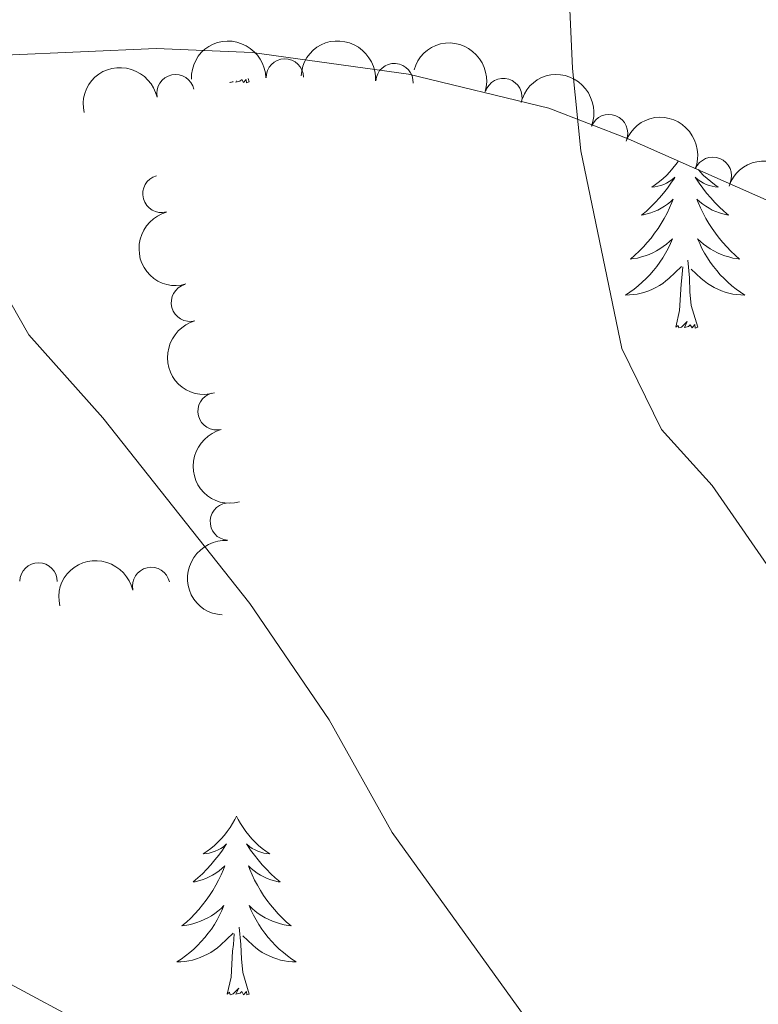
# Model space of a CAD drawing. Units: metres. Extents: x 637278 to 641792, y 734238 to 737298.
# Drawn here: x 638233 to 638282, y 734989 to 735055 of the extents above; entities that cross this region are included whole.
import ezdxf

# ---------------------------------------------------------------- set-up
doc = ezdxf.new("R2010")
doc.units = ezdxf.units.M
doc.header["$MEASUREMENT"] = 0
doc.layers.get('0').update_dxf_attribs({"lineweight": 5})
for name, color, linetype, lineweight in [('Carátula', 7, 'Continuous', 5), ('Elementos auxiliares', 7, 'Continuous', 5), ('Entidades rústicas y varios', 7, 'Continuous', 5), ('Relieve y altimetría', 7, 'Continuous', 5)]:
    doc.layers.add(name, color=color, linetype=linetype, lineweight=lineweight)

# ---------------------------------------------------------------- blocks, each defined once
blk = doc.blocks.new('C_142_46_2009')
at = {"layer": 'Carátula', "color": 7, "linetype": 'Continuous', "lineweight": 5}
blk.add_3dface([(-1510145.598, -1413245.788), (-1505691.518, -1413155.468), (-1505751.728, -1410186.068), (-1510205.808, -1410276.388)], dxfattribs=at)
at = {"layer": 'Elementos auxiliares', "color": 250, "linetype": 'Continuous', "lineweight": 5}
blk.add_3dface([(-1509274.118, -1412834.198), (-1509320.428, -1410520.858), (-1505911.438, -1410451.698), (-1505863.968, -1412765.048)], dxfattribs=at)
at = {"layer": 'Entidades rústicas y varios', "color": 92, "linetype": 'Continuous', "lineweight": 5}
blk.add_line((-1509235.818, -1412433.188), (-1509235.888, -1412432.958), dxfattribs=at)
at = {"layer": 'Entidades rústicas y varios', "color": 92, "linetype": 'Continuous', "lineweight": 5, "flags": 128}
for points in [[(-1509236.878, -1412433.158), (-1509236.898, -1412433.178), (-1509237.088, -1412433.238), (-1509237.098, -1412433.198)], [(-1509236.338, -1412433.048), (-1509236.438, -1412433.138), (-1509236.708, -1412433.198), (-1509236.668, -1412433.108)], [(-1509235.818, -1412433.188), (-1509235.988, -1412433.248), (-1509236.008, -1412433.018), (-1509236.198, -1412433.238), (-1509236.308, -1412433.038)], [(-1509207.208, -1412438.488), (-1509207.358, -1412438.698), (-1509207.558, -1412438.948), (-1509207.768, -1412439.188), (-1509207.978, -1412439.418), (-1509208.208, -1412439.628), (-1509208.448, -1412439.828), (-1509208.708, -1412440.018), (-1509208.968, -1412440.198), (-1509208.768, -1412440.178), (-1509208.558, -1412440.138), (-1509208.358, -1412440.088), (-1509208.168, -1412440.018), (-1509207.978, -1412439.928), (-1509207.798, -1412439.828), (-1509207.628, -1412439.718), (-1509207.418, -1412439.528), (-1509207.458, -1412439.598), (-1509207.688, -1412439.938), (-1509207.928, -1412440.278), (-1509208.188, -1412440.598), (-1509208.458, -1412440.918), (-1509208.738, -1412441.218), (-1509209.028, -1412441.518), (-1509209.328, -1412441.798), (-1509209.648, -1412442.068), (-1509209.518, -1412442.048), (-1509209.278, -1412441.988), (-1509209.028, -1412441.918), (-1509208.798, -1412441.828), (-1509208.568, -1412441.728), (-1509208.338, -1412441.608), (-1509208.128, -1412441.478), (-1509207.918, -1412441.328), (-1509207.718, -1412441.178), (-1509207.538, -1412441.008), (-1509207.628, -1412441.228), (-1509207.778, -1412441.588), (-1509207.948, -1412441.938), (-1509208.138, -1412442.288), (-1509208.338, -1412442.628), (-1509208.548, -1412442.958), (-1509208.778, -1412443.278), (-1509209.008, -1412443.598), (-1509209.268, -1412443.898), (-1509209.528, -1412444.188), (-1509209.808, -1412444.468), (-1509210.088, -1412444.738), (-1509210.388, -1412444.998), (-1509210.188, -1412444.968), (-1509209.928, -1412444.928), (-1509209.658, -1412444.858), (-1509209.398, -1412444.778), (-1509209.148, -1412444.688), (-1509208.898, -1412444.578), (-1509208.658, -1412444.458), (-1509208.428, -1412444.318), (-1509208.198, -1412444.168), (-1509207.988, -1412444.008), (-1509207.778, -1412443.828), (-1509207.578, -1412443.638), (-1509207.728, -1412443.968), (-1509207.878, -1412444.288), (-1509208.048, -1412444.608), (-1509208.228, -1412444.908), (-1509208.428, -1412445.208), (-1509208.638, -1412445.498), (-1509208.858, -1412445.768), (-1509209.098, -1412446.038), (-1509209.338, -1412446.298), (-1509209.598, -1412446.538), (-1509209.868, -1412446.778), (-1509210.148, -1412446.998), (-1509210.438, -1412447.208), (-1509210.728, -1412447.398), (-1509210.458, -1412447.388), (-1509210.198, -1412447.368), (-1509209.938, -1412447.328), (-1509209.678, -1412447.268), (-1509209.418, -1412447.198), (-1509209.168, -1412447.108), (-1509208.928, -1412447.008), (-1509208.688, -1412446.888), (-1509208.458, -1412446.758), (-1509208.238, -1412446.618), (-1509208.028, -1412446.458), (-1509207.818, -1412446.288), (-1509206.978, -1412445.488)], [(-1509205.858, -1412439.038), (-1509205.728, -1412439.188), (-1509205.508, -1412439.418), (-1509205.278, -1412439.628), (-1509205.038, -1412439.828), (-1509204.788, -1412440.018), (-1509204.528, -1412440.198), (-1509204.728, -1412440.178), (-1509204.928, -1412440.138), (-1509205.128, -1412440.088), (-1509205.328, -1412440.018), (-1509205.518, -1412439.928), (-1509205.698, -1412439.828), (-1509205.868, -1412439.718), (-1509206.078, -1412439.528), (-1509206.028, -1412439.598), (-1509205.808, -1412439.938), (-1509205.558, -1412440.278), (-1509205.308, -1412440.598), (-1509205.038, -1412440.918), (-1509204.758, -1412441.218), (-1509204.468, -1412441.518), (-1509204.158, -1412441.798), (-1509203.848, -1412442.068), (-1509203.968, -1412442.048), (-1509204.218, -1412441.988), (-1509204.458, -1412441.918), (-1509204.698, -1412441.828), (-1509204.928, -1412441.728), (-1509205.148, -1412441.608), (-1509205.368, -1412441.478), (-1509205.568, -1412441.328), (-1509205.768, -1412441.178), (-1509205.958, -1412441.008), (-1509205.868, -1412441.228), (-1509205.708, -1412441.588), (-1509205.538, -1412441.938), (-1509205.358, -1412442.288), (-1509205.158, -1412442.628), (-1509204.948, -1412442.958), (-1509204.718, -1412443.278), (-1509204.478, -1412443.598), (-1509204.228, -1412443.898), (-1509203.968, -1412444.188), (-1509203.688, -1412444.468), (-1509203.398, -1412444.738), (-1509203.108, -1412444.998), (-1509203.298, -1412444.968), (-1509203.568, -1412444.928), (-1509203.828, -1412444.858), (-1509204.088, -1412444.778), (-1509204.348, -1412444.688), (-1509204.588, -1412444.578), (-1509204.838, -1412444.458), (-1509205.068, -1412444.318), (-1509205.288, -1412444.168), (-1509205.508, -1412444.008), (-1509205.718, -1412443.828), (-1509205.908, -1412443.638), (-1509205.768, -1412443.968), (-1509205.618, -1412444.288), (-1509205.448, -1412444.608), (-1509205.258, -1412444.908), (-1509205.068, -1412445.208), (-1509204.858, -1412445.498), (-1509204.628, -1412445.768), (-1509204.398, -1412446.038), (-1509204.148, -1412446.298), (-1509203.888, -1412446.538), (-1509203.628, -1412446.778), (-1509203.348, -1412446.998), (-1509203.058, -1412447.208), (-1509202.768, -1412447.398), (-1509203.028, -1412447.388), (-1509203.298, -1412447.368), (-1509203.558, -1412447.328), (-1509203.818, -1412447.268), (-1509204.068, -1412447.198), (-1509204.318, -1412447.108), (-1509204.568, -1412447.008), (-1509204.798, -1412446.888), (-1509205.028, -1412446.758), (-1509205.258, -1412446.618), (-1509205.468, -1412446.458), (-1509205.668, -1412446.288), (-1509206.328, -1412445.668)], [(-1509205.898, -1412449.538), (-1509206.328, -1412448.098), (-1509206.418, -1412447.188), (-1509206.458, -1412446.238), (-1509206.568, -1412445.078)], [(-1509207.368, -1412449.538), (-1509207.118, -1412448.418), (-1509207.008, -1412446.678), (-1509206.958, -1412446.238), (-1509206.898, -1412445.518)], [(-1509205.898, -1412449.538), (-1509206.068, -1412449.598), (-1509206.088, -1412449.368), (-1509206.278, -1412449.588), (-1509206.398, -1412449.378), (-1509206.518, -1412449.488), (-1509206.788, -1412449.548), (-1509206.598, -1412449.148), (-1509206.978, -1412449.528), (-1509207.168, -1412449.588), (-1509207.208, -1412449.428), (-1509207.368, -1412449.538)], [(-1509236.658, -1412482.128), (-1509236.768, -1412482.348), (-1509236.928, -1412482.628), (-1509237.088, -1412482.888), (-1509237.278, -1412483.148), (-1509237.468, -1412483.398), (-1509237.678, -1412483.638), (-1509237.898, -1412483.858), (-1509238.128, -1412484.078), (-1509238.368, -1412484.278), (-1509238.618, -1412484.468), (-1509238.878, -1412484.648), (-1509238.678, -1412484.628), (-1509238.478, -1412484.588), (-1509238.278, -1412484.528), (-1509238.078, -1412484.468), (-1509237.888, -1412484.378), (-1509237.708, -1412484.278), (-1509237.538, -1412484.168), (-1509237.328, -1412483.978), (-1509237.368, -1412484.038), (-1509237.598, -1412484.388), (-1509237.848, -1412484.728), (-1509238.098, -1412485.048), (-1509238.368, -1412485.368), (-1509238.648, -1412485.668), (-1509238.938, -1412485.968), (-1509239.238, -1412486.248), (-1509239.558, -1412486.518), (-1509239.428, -1412486.498), (-1509239.188, -1412486.438), (-1509238.948, -1412486.368), (-1509238.708, -1412486.278), (-1509238.478, -1412486.168), (-1509238.258, -1412486.058), (-1509238.038, -1412485.928), (-1509237.828, -1412485.778), (-1509237.638, -1412485.618), (-1509237.448, -1412485.448), (-1509237.538, -1412485.678), (-1509237.688, -1412486.038), (-1509237.858, -1412486.388), (-1509238.048, -1412486.738), (-1509238.248, -1412487.078), (-1509238.458, -1412487.408), (-1509238.688, -1412487.728), (-1509238.928, -1412488.038), (-1509239.178, -1412488.348), (-1509239.438, -1412488.638), (-1509239.718, -1412488.918), (-1509239.998, -1412489.188), (-1509240.298, -1412489.448), (-1509240.098, -1412489.418), (-1509239.838, -1412489.368), (-1509239.578, -1412489.308), (-1509239.318, -1412489.228), (-1509239.058, -1412489.138), (-1509238.808, -1412489.028), (-1509238.568, -1412488.908), (-1509238.338, -1412488.768), (-1509238.108, -1412488.618), (-1509237.898, -1412488.458), (-1509237.688, -1412488.278), (-1509237.498, -1412488.088), (-1509237.638, -1412488.418), (-1509237.788, -1412488.738), (-1509237.958, -1412489.048), (-1509238.138, -1412489.358), (-1509238.338, -1412489.658), (-1509238.548, -1412489.938), (-1509238.768, -1412490.218), (-1509239.008, -1412490.488), (-1509239.258, -1412490.748), (-1509239.508, -1412490.988), (-1509239.778, -1412491.228), (-1509240.058, -1412491.448), (-1509240.348, -1412491.658), (-1509240.638, -1412491.848), (-1509240.378, -1412491.838), (-1509240.108, -1412491.808), (-1509239.848, -1412491.768), (-1509239.588, -1412491.718), (-1509239.338, -1412491.648), (-1509239.088, -1412491.558), (-1509238.838, -1412491.448), (-1509238.598, -1412491.338), (-1509238.368, -1412491.208), (-1509238.148, -1412491.058), (-1509237.938, -1412490.908), (-1509237.738, -1412490.728), (-1509236.888, -1412489.938)], [(-1509236.658, -1412482.128), (-1509236.548, -1412482.348), (-1509236.388, -1412482.628), (-1509236.228, -1412482.888), (-1509236.038, -1412483.148), (-1509235.848, -1412483.398), (-1509235.638, -1412483.638), (-1509235.418, -1412483.858), (-1509235.188, -1412484.078), (-1509234.948, -1412484.278), (-1509234.698, -1412484.468), (-1509234.438, -1412484.648), (-1509234.638, -1412484.628), (-1509234.838, -1412484.588), (-1509235.038, -1412484.528), (-1509235.238, -1412484.468), (-1509235.428, -1412484.378), (-1509235.608, -1412484.278), (-1509235.778, -1412484.168), (-1509235.988, -1412483.978), (-1509235.948, -1412484.038), (-1509235.718, -1412484.388), (-1509235.468, -1412484.728), (-1509235.218, -1412485.048), (-1509234.948, -1412485.368), (-1509234.668, -1412485.668), (-1509234.378, -1412485.968), (-1509234.078, -1412486.248), (-1509233.758, -1412486.518), (-1509233.888, -1412486.498), (-1509234.128, -1412486.438), (-1509234.368, -1412486.368), (-1509234.608, -1412486.278), (-1509234.838, -1412486.168), (-1509235.058, -1412486.058), (-1509235.278, -1412485.928), (-1509235.488, -1412485.778), (-1509235.678, -1412485.618), (-1509235.868, -1412485.448), (-1509235.778, -1412485.678), (-1509235.628, -1412486.038), (-1509235.458, -1412486.388), (-1509235.268, -1412486.738), (-1509235.068, -1412487.078), (-1509234.858, -1412487.408), (-1509234.628, -1412487.728), (-1509234.388, -1412488.038), (-1509234.138, -1412488.348), (-1509233.878, -1412488.638), (-1509233.598, -1412488.918), (-1509233.318, -1412489.188), (-1509233.018, -1412489.448), (-1509233.218, -1412489.418), (-1509233.478, -1412489.368), (-1509233.738, -1412489.308), (-1509233.998, -1412489.228), (-1509234.258, -1412489.138), (-1509234.508, -1412489.028), (-1509234.748, -1412488.908), (-1509234.978, -1412488.768), (-1509235.208, -1412488.618), (-1509235.418, -1412488.458), (-1509235.628, -1412488.278), (-1509235.818, -1412488.088), (-1509235.678, -1412488.418), (-1509235.528, -1412488.738), (-1509235.358, -1412489.048), (-1509235.178, -1412489.358), (-1509234.978, -1412489.658), (-1509234.768, -1412489.938), (-1509234.548, -1412490.218), (-1509234.308, -1412490.488), (-1509234.058, -1412490.748), (-1509233.808, -1412490.988), (-1509233.538, -1412491.228), (-1509233.258, -1412491.448), (-1509232.968, -1412491.658), (-1509232.678, -1412491.848), (-1509232.938, -1412491.838), (-1509233.208, -1412491.808), (-1509233.468, -1412491.768), (-1509233.728, -1412491.718), (-1509233.978, -1412491.648), (-1509234.228, -1412491.558), (-1509234.478, -1412491.448), (-1509234.718, -1412491.338), (-1509234.948, -1412491.208), (-1509235.168, -1412491.058), (-1509235.378, -1412490.908), (-1509235.578, -1412490.728), (-1509236.238, -1412490.108)], [(-1509235.808, -1412493.988), (-1509236.238, -1412492.548), (-1509236.328, -1412491.638), (-1509236.378, -1412490.688), (-1509236.478, -1412489.528)], [(-1509237.278, -1412493.988), (-1509237.028, -1412492.868), (-1509236.918, -1412491.128), (-1509236.868, -1412490.688), (-1509236.808, -1412489.968)], [(-1509235.808, -1412493.988), (-1509235.978, -1412494.048), (-1509235.998, -1412493.808), (-1509236.188, -1412494.038), (-1509236.308, -1412493.828), (-1509236.428, -1412493.938), (-1509236.698, -1412493.988), (-1509236.508, -1412493.598), (-1509236.888, -1412493.978), (-1509237.078, -1412494.038), (-1509237.118, -1412493.868), (-1509237.278, -1412493.988)]]:
    blk.add_lwpolyline(points, dxfattribs=at)
at = {"layer": 'Entidades rústicas y varios', "color": 92, "linetype": 'Continuous', "lineweight": 5}
blk.add_polyline3d([(-1509155.968, -1412498.708, 562.4300000000001), (-1509151.178, -1412489.928, 562.91), (-1509148.168, -1412480.128, 564.22), (-1509146.488, -1412471.098, 565.36), (-1509145.978, -1412460.908, 566.51), (-1509148.558, -1412451.438, 567.9300000000001), (-1509152.728, -1412442.028, 569.16), (-1509156.028, -1412438.338, 569.36), (-1509160.318, -1412438.098, 569.36), (-1509166.448, -1412439.238, 568.0500000000001), (-1509173.438, -1412441.548, 567.9300000000001), (-1509180.378, -1412443.048, 568.65), (-1509187.178, -1412443.938, 568.65), (-1509193.468, -1412443.508, 568.65), (-1509199.028, -1412442.078, 567.65), (-1509210.538, -1412436.988, 567.13), (-1509215.838, -1412434.938, 566.51), (-1509225.188, -1412432.678, 563.75), (-1509235.608, -1412431.238, 562.36), (-1509242.028, -1412430.968, 561.51), (-1509257.188, -1412431.618, 559.37), (-1509274.588, -1412432.798, 558.02), (-1509282.138, -1412433.578, 556.83)], dxfattribs=at)
at = {"layer": 'Entidades rústicas y varios', "color": 92, "linetype": 'Continuous', "lineweight": 5, "extrusion": (-0.1568054817206913, -0.162736543893313, 0.974129795347623)}
blk.add_arc((-106778.5875210188, -2010775.302287448, 467059.9885530569), 2.516055640060342, 45.36446333574663, 225.9090503451192, dxfattribs=at)
at = {"layer": 'Entidades rústicas y varios', "color": 92, "linetype": 'Continuous', "lineweight": 5, "extrusion": (-0.1697814010011634, -0.1491489781731017, 0.974129795347623)}
blk.add_arc((65068.37142699002, -2012460.223644561, 467452.552375546), 2.516055640060343, 45.36446333574663, 225.9090503451192, dxfattribs=at)
at = {"layer": 'Entidades rústicas y varios', "color": 92, "linetype": 'Continuous', "lineweight": 5, "extrusion": (-0.1993415536123428, -0.1064616683103157, 0.9741297953476231)}
blk.add_arc((534902.7346909232, -1944865.152522584, 451772.6731247664), 2.516055640060343, 45.36446333574665, 225.9090503451193, dxfattribs=at)
at = {"layer": 'Entidades rústicas y varios', "color": 92, "linetype": 'Continuous', "lineweight": 5}
for centre, radius, start, end in [((-1509233.435591068, -1412432.900438925, 563.8620754580148), 1.250091938746998, 1.416413799397978, 180.6299682183934), ((-1509226.130678281, -1412433.208570815, 565.4960751065681), 1.250091938746999, 356.651608548653, 175.8651629676485), ((-1509240.725039982, -1412433.94973411, 562.6367383515953), 1.250091938746998, 12.36675181669995, 191.5803062356954), ((-1509218.865409491, -1412434.201549864, 567.0180407740328), 1.250091938746999, 343.4582479862106, 162.671802405206), ((-1509211.820838422, -1412436.605385107, 567.8073622075668), 1.250091938746999, 338.6062238143678, 157.8197782333632), ((-1509204.89475936, -1412439.45444496, 568.2102105342641), 1.250091938746999, 338.6062238143678, 157.8197782333632), ((-1509241.663366629, -1412440.645921277, 561.9923558079998), 1.250091938746998, 105.6296064782708, 284.8431608972663), ((-1509239.765337016, -1412447.899631351, 561.8157949137059), 1.250091938746998, 105.6296064782708, 284.8431608972663), ((-1509237.988228424, -1412455.139559604, 561.0654973202421), 1.250091938746999, 104.6674309568483, 283.8809853758436), ((-1509237.167524763, -1412462.497455834, 560.4477631373827), 1.250091938746999, 86.413998169368, 265.6275525883635), ((-1509249.867549454, -1412466.490148463, 559.8384646362746), 1.250091938746999, 359.7925325330361, 179.0060869520316), ((-1509242.354382599, -1412466.794104732, 560.0600000000001), 1.250091938746999, 12.6869730381699, 191.9005274571653)]:
    blk.add_arc(centre, radius, start, end, dxfattribs=at)
at = {"layer": 'Entidades rústicas y varios', "color": 92, "linetype": 'Continuous', "lineweight": 5, "extrusion": (-0.1230372770576889, -0.1895599384633466, 0.9741297953476229)}
blk.add_arc((-496971.2151628475, -1954408.012378074, 453982.0321488331), 2.516055640060343, 45.36446333574665, 225.9090503451193, dxfattribs=at)
at = {"layer": 'Entidades rústicas y varios', "color": 92, "linetype": 'Continuous', "lineweight": 5, "extrusion": (-0.2076320136427541, -0.08921932933312954, 0.974129795347623)}
for centre in [(701872.2694276128, -1893816.42600744, 439930.643211111), (701877.6214350854, -1893811.231817389, 439929.8517531359)]:
    blk.add_arc(centre, 2.516055640060341, 45.36446333574664, 225.9090503451193, dxfattribs=at)
at = {"layer": 'Entidades rústicas y varios', "color": 92, "linetype": 'Continuous', "lineweight": 5, "extrusion": (-0.2043298533590271, -0.09654249241798499, 0.9741297953476231)}
blk.add_arc((632338.8554864412, -1916910.044314182, 445289.0511074484), 2.516055640060342, 45.36446333574665, 225.9090503451193, dxfattribs=at)
at = {"layer": 'Entidades rústicas y varios', "color": 92, "linetype": 'Continuous', "lineweight": 5, "extrusion": (0.1962555335961009, -0.1120486829414249, 0.974129795347623)}
for centre in [(-1974910.007394985, 594694.7000955523, -137387.2712531034), (-1974915.365654347, 594689.5510828395, -137386.2579788564)]:
    blk.add_arc(centre, 2.516055640060342, 45.36446333574664, 225.9090503451193, dxfattribs=at)
at = {"layer": 'Entidades rústicas y varios', "color": 92, "linetype": 'Continuous', "lineweight": 5, "extrusion": (0.1943463015562373, -0.1153284738796553, 0.974129795347623)}
blk.add_arc((-1984891.513670027, 562294.9946660016, -129871.7857839879), 2.516055640060342, 45.36446333574664, 225.9090503451193, dxfattribs=at)
at = {"layer": 'Entidades rústicas y varios', "color": 92, "linetype": 'Continuous', "lineweight": 5, "extrusion": (0.1484435999994952, -0.1703984725142456, 0.9741297953476231)}
blk.add_arc((-2065776.68620866, -71623.87541931577, 17190.99162393805), 2.516055640060342, 45.36446333574665, 225.9090503451193, dxfattribs=at)
at = {"layer": 'Entidades rústicas y varios', "color": 92, "linetype": 'Continuous', "lineweight": 5, "extrusion": (-0.1219759266669121, -0.190244619187367, 0.974129795347623)}
blk.add_arc((-508160.8584340232, -1951700.21381034, 453351.2023426244), 2.516055640060344, 45.36446333574665, 225.9090503451193, dxfattribs=at)
at = {"layer": 'Relieve y altimetría', "color": 30, "linetype": 'Continuous', "lineweight": 5, "flags": 128}
for points, elevation in [([(-1509240.868, -1412350.708), (-1509225.848, -1412380.418), (-1509223.698, -1412385.778), (-1509220.178, -1412396.168), (-1509216.018, -1412414.128), (-1509214.668, -1412422.958), (-1509214.258, -1412432.288), (-1509213.688, -1412437.788), (-1509210.968, -1412450.948), (-1509208.328, -1412456.368), (-1509204.938, -1412460.098), (-1509200.498, -1412466.518), (-1509188.708, -1412476.638), (-1509180.858, -1412479.818), (-1509175.558, -1412481.648), (-1509164.778, -1412482.168), (-1509156.958, -1412479.998)], 565), ([(-1509271.408, -1412360.208), (-1509268.288, -1412368.198), (-1509264.958, -1412380.588), (-1509260.798, -1412398.428), (-1509258.338, -1412416.978), (-1509257.178, -1412435.488), (-1509253.488, -1412444.838), (-1509250.508, -1412450.048), (-1509245.568, -1412455.578), (-1509235.768, -1412467.948), (-1509230.488, -1412475.718), (-1509226.278, -1412483.208), (-1509216.668, -1412496.548)], 560), ([(-1509281.438, -1412467.968), (-1509260.398, -1412486.518), (-1509251.738, -1412493.318), (-1509241.828, -1412498.658), (-1509228.028, -1412507.628), (-1509220.578, -1412516.238), (-1509213.238, -1412524.848), (-1509207.418, -1412529.168), (-1509198.988, -1412532.008), (-1509195.928, -1412536.258), (-1509193.878, -1412543.888), (-1509185.848, -1412551.168), (-1509180.948, -1412564.248), (-1509177.528, -1412575.078), (-1509171.398, -1412588.998), (-1509164.428, -1412605.248), (-1509160.568, -1412620.628)], 555)]:
    blk.add_lwpolyline(points, dxfattribs=dict(at, elevation=elevation))

msp = doc.modelspace()

# ---------------------------------------------------------------- linework, layer by layer
at = {"layer": 'Carátula', "color": 7, "linetype": 'Continuous', "lineweight": 5}
msp.add_3dface([(637338.05, 734237.8600000001), (641792.1300000001, 734328.1799999999), (641731.9199999999, 737297.5800000001), (637277.8400000001, 737207.26)], dxfattribs=at)
at = {"layer": 'Elementos auxiliares', "color": 250, "linetype": 'Continuous', "lineweight": 5}
msp.add_3dface([(638209.53, 734649.45), (638163.22, 736962.79), (641572.21, 737031.95), (641619.6799999999, 734718.6000000001)], dxfattribs=at)
at = {"layer": 'Entidades rústicas y varios', "color": 92, "linetype": 'Continuous', "lineweight": 5}
msp.add_line((638247.8300000001, 735050.46), (638247.76, 735050.69), dxfattribs=at)
at = {"layer": 'Entidades rústicas y varios', "color": 92, "linetype": 'Continuous', "lineweight": 5, "flags": 128}
for points in [[(638246.77, 735050.49), (638246.75, 735050.47), (638246.56, 735050.4099999999), (638246.55, 735050.45)], [(638247.31, 735050.6000000001), (638247.21, 735050.51), (638246.94, 735050.45), (638246.98, 735050.54)], [(638247.8300000001, 735050.46), (638247.6599999999, 735050.3999999999), (638247.6399999999, 735050.6300000001), (638247.45, 735050.4099999999), (638247.3400000001, 735050.6100000001)], [(638276.44, 735045.1599999999), (638276.29, 735044.95), (638276.0900000001, 735044.7), (638275.8800000001, 735044.46), (638275.6699999999, 735044.23), (638275.44, 735044.02), (638275.2, 735043.8200000001), (638274.94, 735043.6300000001), (638274.6799999999, 735043.45), (638274.8800000001, 735043.47), (638275.0900000001, 735043.51), (638275.29, 735043.56), (638275.48, 735043.6300000001), (638275.6699999999, 735043.72), (638275.8500000001, 735043.8200000001), (638276.02, 735043.9299999999), (638276.23, 735044.1200000001), (638276.19, 735044.05), (638275.96, 735043.71), (638275.72, 735043.3700000001), (638275.46, 735043.05), (638275.19, 735042.73), (638274.9099999999, 735042.4299999999), (638274.6200000001, 735042.1300000001), (638274.3200000001, 735041.8500000001), (638274, 735041.5800000001), (638274.1300000001, 735041.6000000001), (638274.3700000001, 735041.6599999999), (638274.6200000001, 735041.73), (638274.8500000001, 735041.8200000001), (638275.0800000001, 735041.9199999999), (638275.31, 735042.04), (638275.52, 735042.1699999999), (638275.73, 735042.3200000001), (638275.9299999999, 735042.47), (638276.1100000001, 735042.6400000001), (638276.02, 735042.4199999999), (638275.8700000001, 735042.06), (638275.7, 735041.71), (638275.51, 735041.3600000001), (638275.31, 735041.02), (638275.1000000001, 735040.69), (638274.8700000001, 735040.3700000001), (638274.6399999999, 735040.05), (638274.3800000001, 735039.75), (638274.1200000001, 735039.46), (638273.8400000001, 735039.1799999999), (638273.56, 735038.9099999999), (638273.26, 735038.6499999999), (638273.46, 735038.6799999999), (638273.72, 735038.72), (638273.99, 735038.79), (638274.25, 735038.8700000001), (638274.5, 735038.96), (638274.75, 735039.0700000001), (638274.99, 735039.19), (638275.22, 735039.3300000001), (638275.45, 735039.48), (638275.6599999999, 735039.6400000001), (638275.8700000001, 735039.8200000001), (638276.0700000001, 735040.01), (638275.9199999999, 735039.6799999999), (638275.77, 735039.3600000001), (638275.6000000001, 735039.04), (638275.4199999999, 735038.74), (638275.22, 735038.44), (638275.01, 735038.1499999999), (638274.79, 735037.8800000001), (638274.55, 735037.6100000001), (638274.31, 735037.3500000001), (638274.05, 735037.1100000001), (638273.78, 735036.8700000001), (638273.5, 735036.6499999999), (638273.21, 735036.44), (638272.9199999999, 735036.25), (638273.19, 735036.26), (638273.45, 735036.28), (638273.71, 735036.3200000001), (638273.97, 735036.3800000001), (638274.23, 735036.45), (638274.48, 735036.54), (638274.72, 735036.6400000001), (638274.96, 735036.76), (638275.19, 735036.8900000001), (638275.4099999999, 735037.03), (638275.6200000001, 735037.19), (638275.8300000001, 735037.3600000001), (638276.6699999999, 735038.1599999999)], [(638277.79, 735044.6100000001), (638277.9199999999, 735044.46), (638278.1399999999, 735044.23), (638278.3700000001, 735044.02), (638278.6100000001, 735043.8200000001), (638278.8600000001, 735043.6300000001), (638279.1200000001, 735043.45), (638278.9199999999, 735043.47), (638278.72, 735043.51), (638278.52, 735043.56), (638278.3200000001, 735043.6300000001), (638278.1300000001, 735043.72), (638277.95, 735043.8200000001), (638277.78, 735043.9299999999), (638277.5700000001, 735044.1200000001), (638277.6200000001, 735044.05), (638277.8400000001, 735043.71), (638278.0900000001, 735043.3700000001), (638278.3400000001, 735043.05), (638278.6100000001, 735042.73), (638278.8899999999, 735042.4299999999), (638279.1799999999, 735042.1300000001), (638279.49, 735041.8500000001), (638279.8, 735041.5800000001), (638279.6799999999, 735041.6000000001), (638279.4299999999, 735041.6599999999), (638279.19, 735041.73), (638278.95, 735041.8200000001), (638278.72, 735041.9199999999), (638278.5, 735042.04), (638278.28, 735042.1699999999), (638278.0800000001, 735042.3200000001), (638277.8800000001, 735042.47), (638277.69, 735042.6400000001), (638277.78, 735042.4199999999), (638277.94, 735042.06), (638278.1100000001, 735041.71), (638278.29, 735041.3600000001), (638278.49, 735041.02), (638278.7, 735040.69), (638278.9299999999, 735040.3700000001), (638279.1699999999, 735040.05), (638279.4199999999, 735039.75), (638279.6799999999, 735039.46), (638279.96, 735039.1799999999), (638280.25, 735038.9099999999), (638280.54, 735038.6499999999), (638280.3500000001, 735038.6799999999), (638280.0800000001, 735038.72), (638279.8200000001, 735038.79), (638279.56, 735038.8700000001), (638279.3, 735038.96), (638279.06, 735039.0700000001), (638278.81, 735039.19), (638278.5800000001, 735039.3300000001), (638278.3600000001, 735039.48), (638278.1399999999, 735039.6400000001), (638277.9299999999, 735039.8200000001), (638277.74, 735040.01), (638277.8800000001, 735039.6799999999), (638278.03, 735039.3600000001), (638278.2, 735039.04), (638278.3899999999, 735038.74), (638278.5800000001, 735038.44), (638278.79, 735038.1499999999), (638279.02, 735037.8800000001), (638279.25, 735037.6100000001), (638279.5, 735037.3500000001), (638279.76, 735037.1100000001), (638280.02, 735036.8700000001), (638280.3, 735036.6499999999), (638280.5900000001, 735036.44), (638280.8800000001, 735036.25), (638280.6200000001, 735036.26), (638280.3500000001, 735036.28), (638280.0900000001, 735036.3200000001), (638279.8300000001, 735036.3800000001), (638279.5800000001, 735036.45), (638279.3300000001, 735036.54), (638279.0800000001, 735036.6400000001), (638278.8500000001, 735036.76), (638278.6200000001, 735036.8900000001), (638278.3899999999, 735037.03), (638278.1799999999, 735037.19), (638277.98, 735037.3600000001), (638277.3200000001, 735037.98)], [(638277.75, 735034.1100000001), (638277.3200000001, 735035.55), (638277.23, 735036.46), (638277.19, 735037.4099999999), (638277.0800000001, 735038.5700000001)], [(638276.28, 735034.1100000001), (638276.53, 735035.23), (638276.6399999999, 735036.97), (638276.69, 735037.4099999999), (638276.75, 735038.1300000001)], [(638277.75, 735034.1100000001), (638277.5800000001, 735034.05), (638277.56, 735034.28), (638277.3700000001, 735034.06), (638277.25, 735034.27), (638277.1300000001, 735034.1599999999), (638276.8600000001, 735034.1000000001), (638277.05, 735034.5), (638276.6699999999, 735034.1200000001), (638276.48, 735034.06), (638276.44, 735034.22), (638276.28, 735034.1100000001)], [(638246.99, 735001.52), (638246.8800000001, 735001.3), (638246.72, 735001.02), (638246.56, 735000.76), (638246.3700000001, 735000.5), (638246.1799999999, 735000.25), (638245.97, 735000.01), (638245.75, 734999.79), (638245.52, 734999.5700000001), (638245.28, 734999.3700000001), (638245.03, 734999.1799999999), (638244.77, 734999), (638244.97, 734999.02), (638245.1699999999, 734999.06), (638245.3700000001, 734999.1200000001), (638245.5700000001, 734999.1799999999), (638245.76, 734999.27), (638245.94, 734999.3700000001), (638246.1100000001, 734999.48), (638246.3200000001, 734999.6699999999), (638246.28, 734999.6100000001), (638246.05, 734999.26), (638245.8, 734998.9199999999), (638245.55, 734998.6000000001), (638245.28, 734998.28), (638245, 734997.98), (638244.71, 734997.6799999999), (638244.4099999999, 734997.3999999999), (638244.0900000001, 734997.1300000001), (638244.22, 734997.1499999999), (638244.46, 734997.21), (638244.7, 734997.28), (638244.94, 734997.3700000001), (638245.1699999999, 734997.48), (638245.3899999999, 734997.5900000001), (638245.6100000001, 734997.72), (638245.8200000001, 734997.8700000001), (638246.01, 734998.03), (638246.2, 734998.2), (638246.1100000001, 734997.97), (638245.96, 734997.6100000001), (638245.79, 734997.26), (638245.6000000001, 734996.9099999999), (638245.3999999999, 734996.5700000001), (638245.19, 734996.24), (638244.96, 734995.9199999999), (638244.72, 734995.6100000001), (638244.47, 734995.3), (638244.21, 734995.01), (638243.9299999999, 734994.73), (638243.6499999999, 734994.46), (638243.3500000001, 734994.2), (638243.55, 734994.23), (638243.81, 734994.28), (638244.0700000001, 734994.3400000001), (638244.3300000001, 734994.4199999999), (638244.5900000001, 734994.51), (638244.8400000001, 734994.6200000001), (638245.0800000001, 734994.74), (638245.31, 734994.8800000001), (638245.54, 734995.03), (638245.75, 734995.19), (638245.96, 734995.3700000001), (638246.1499999999, 734995.56), (638246.01, 734995.23), (638245.8600000001, 734994.9099999999), (638245.69, 734994.6000000001), (638245.51, 734994.29), (638245.31, 734993.99), (638245.1000000001, 734993.71), (638244.8800000001, 734993.4299999999), (638244.6399999999, 734993.1599999999), (638244.3899999999, 734992.8999999999), (638244.1399999999, 734992.6599999999), (638243.8700000001, 734992.4199999999), (638243.5900000001, 734992.2), (638243.3, 734991.99), (638243.01, 734991.8), (638243.27, 734991.81), (638243.54, 734991.8400000001), (638243.8, 734991.8800000001), (638244.06, 734991.9299999999), (638244.31, 734992), (638244.56, 734992.0900000001), (638244.81, 734992.2), (638245.05, 734992.31), (638245.28, 734992.44), (638245.5, 734992.5900000001), (638245.71, 734992.74), (638245.9099999999, 734992.9199999999), (638246.76, 734993.71)], [(638246.99, 735001.52), (638247.1000000001, 735001.3), (638247.26, 735001.02), (638247.4199999999, 735000.76), (638247.6100000001, 735000.5), (638247.8, 735000.25), (638248.01, 735000.01), (638248.23, 734999.79), (638248.46, 734999.5700000001), (638248.7, 734999.3700000001), (638248.95, 734999.1799999999), (638249.21, 734999), (638249.01, 734999.02), (638248.81, 734999.06), (638248.6100000001, 734999.1200000001), (638248.4099999999, 734999.1799999999), (638248.22, 734999.27), (638248.04, 734999.3700000001), (638247.8700000001, 734999.48), (638247.6599999999, 734999.6699999999), (638247.7, 734999.6100000001), (638247.9299999999, 734999.26), (638248.1799999999, 734998.9199999999), (638248.4299999999, 734998.6000000001), (638248.7, 734998.28), (638248.98, 734997.98), (638249.27, 734997.6799999999), (638249.5700000001, 734997.3999999999), (638249.8899999999, 734997.1300000001), (638249.76, 734997.1499999999), (638249.52, 734997.21), (638249.28, 734997.28), (638249.04, 734997.3700000001), (638248.81, 734997.48), (638248.5900000001, 734997.5900000001), (638248.3700000001, 734997.72), (638248.1599999999, 734997.8700000001), (638247.97, 734998.03), (638247.78, 734998.2), (638247.8700000001, 734997.97), (638248.02, 734997.6100000001), (638248.19, 734997.26), (638248.3800000001, 734996.9099999999), (638248.5800000001, 734996.5700000001), (638248.79, 734996.24), (638249.02, 734995.9199999999), (638249.26, 734995.6100000001), (638249.51, 734995.3), (638249.77, 734995.01), (638250.05, 734994.73), (638250.3300000001, 734994.46), (638250.6300000001, 734994.2), (638250.4299999999, 734994.23), (638250.1699999999, 734994.28), (638249.9099999999, 734994.3400000001), (638249.6499999999, 734994.4199999999), (638249.3899999999, 734994.51), (638249.1399999999, 734994.6200000001), (638248.8999999999, 734994.74), (638248.6699999999, 734994.8800000001), (638248.44, 734995.03), (638248.23, 734995.19), (638248.02, 734995.3700000001), (638247.8300000001, 734995.56), (638247.97, 734995.23), (638248.1200000001, 734994.9099999999), (638248.29, 734994.6000000001), (638248.47, 734994.29), (638248.6699999999, 734993.99), (638248.8800000001, 734993.71), (638249.1000000001, 734993.4299999999), (638249.3400000001, 734993.1599999999), (638249.5900000001, 734992.8999999999), (638249.8400000001, 734992.6599999999), (638250.1100000001, 734992.4199999999), (638250.3899999999, 734992.2), (638250.6799999999, 734991.99), (638250.97, 734991.8), (638250.71, 734991.81), (638250.44, 734991.8400000001), (638250.1799999999, 734991.8800000001), (638249.9199999999, 734991.9299999999), (638249.6699999999, 734992), (638249.4199999999, 734992.0900000001), (638249.1699999999, 734992.2), (638248.9299999999, 734992.31), (638248.7, 734992.44), (638248.48, 734992.5900000001), (638248.27, 734992.74), (638248.0700000001, 734992.9199999999), (638247.4099999999, 734993.54)], [(638247.8400000001, 734989.6599999999), (638247.4099999999, 734991.1000000001), (638247.3200000001, 734992.01), (638247.27, 734992.96), (638247.1699999999, 734994.1200000001)], [(638246.3700000001, 734989.6599999999), (638246.6200000001, 734990.78), (638246.73, 734992.52), (638246.78, 734992.96), (638246.8400000001, 734993.6799999999)], [(638247.8400000001, 734989.6599999999), (638247.6699999999, 734989.6000000001), (638247.6499999999, 734989.8400000001), (638247.46, 734989.6100000001), (638247.3400000001, 734989.8200000001), (638247.22, 734989.71), (638246.95, 734989.6599999999), (638247.1399999999, 734990.05), (638246.76, 734989.6699999999), (638246.5700000001, 734989.6100000001), (638246.53, 734989.78), (638246.3700000001, 734989.6599999999)]]:
    msp.add_lwpolyline(points, dxfattribs=at)
at = {"layer": 'Entidades rústicas y varios', "color": 92, "linetype": 'Continuous', "lineweight": 5}
msp.add_polyline3d([(638327.6799999999, 734984.94, 562.4300000000001), (638332.47, 734993.72, 562.91), (638335.48, 735003.52, 564.22), (638337.1599999999, 735012.55, 565.36), (638337.6699999999, 735022.74, 566.51), (638335.0900000001, 735032.21, 567.9300000000001), (638330.9199999999, 735041.6200000001, 569.16), (638327.6200000001, 735045.31, 569.36), (638323.3300000001, 735045.55, 569.36), (638317.2, 735044.4099999999, 568.0500000000001), (638310.21, 735042.1000000001, 567.9300000000001), (638303.27, 735040.6000000001, 568.65), (638296.47, 735039.71, 568.65), (638290.1799999999, 735040.1400000001, 568.65), (638284.6200000001, 735041.5700000001, 567.65), (638273.1100000001, 735046.6599999999, 567.13), (638267.81, 735048.71, 566.51), (638258.46, 735050.97, 563.75), (638248.04, 735052.4099999999, 562.36), (638241.6200000001, 735052.6799999999, 561.51), (638226.46, 735052.03, 559.37), (638209.06, 735050.8500000001, 558.02), (638201.51, 735050.0700000001, 556.83)], dxfattribs=at)
at = {"layer": 'Entidades rústicas y varios', "color": 92, "linetype": 'Continuous', "lineweight": 5, "extrusion": (-0.1568054817206913, -0.162736543893313, 0.974129795347623)}
msp.add_arc((-50418.12372181541, 947147.8916506846, -219151.2863018147), 2.516055640060342, 45.36446333574663, 225.9090503451192, dxfattribs=at)
at = {"layer": 'Entidades rústicas y varios', "color": 92, "linetype": 'Continuous', "lineweight": 5, "extrusion": (-0.1697814010011634, -0.1491489781731017, 0.974129795347623)}
msp.add_arc((-130993.1241443524, 939801.1072346601, -217445.221751628), 2.516055640060343, 45.36446333574663, 225.9090503451192, dxfattribs=at)
at = {"layer": 'Entidades rústicas y varios', "color": 92, "linetype": 'Continuous', "lineweight": 5, "extrusion": (-0.1993415536123428, -0.1064616683103157, 0.9741297953476231)}
msp.add_arc((-347696.9179316909, 885881.2607792382, -204934.7454598577), 2.516055640060343, 45.36446333574665, 225.9090503451193, dxfattribs=at)
at = {"layer": 'Entidades rústicas y varios', "color": 92, "linetype": 'Continuous', "lineweight": 5}
for centre, radius, start, end in [((638250.2124089317, 735050.7475610746, 563.8620754580148), 1.250091938746998, 1.416413799397978, 180.6299682183934), ((638257.5173217186, 735050.4394291849, 565.4960751065681), 1.250091938746999, 356.651608548653, 175.8651629676485), ((638242.9229600178, 735049.6982658901, 562.6367383515953), 1.250091938746998, 12.36675181669995, 191.5803062356954), ((638264.7825905094, 735049.4464501361, 567.0180407740328), 1.250091938746999, 343.4582479862106, 162.671802405206), ((638271.827161578, 735047.0426148933, 567.8073622075668), 1.250091938746999, 338.6062238143678, 157.8197782333632), ((638278.7532406405, 735044.1935550405, 568.2102105342641), 1.250091938746999, 338.6062238143678, 157.8197782333632), ((638241.984633371, 735043.0020787229, 561.9923558079998), 1.250091938746998, 105.6296064782708, 284.8431608972663), ((638243.8826629843, 735035.748368649, 561.8157949137059), 1.250091938746998, 105.6296064782708, 284.8431608972663), ((638245.6597715756, 735028.508440396, 561.0654973202421), 1.250091938746999, 104.6674309568483, 283.8809853758436), ((638246.4804752371, 735021.1505441659, 560.4477631373827), 1.250091938746999, 86.413998169368, 265.6275525883635), ((638233.7804505457, 735017.1578515372, 559.8384646362746), 1.250091938746999, 359.7925325330361, 179.0060869520316), ((638241.2936174013, 735016.8538952682, 560.0600000000001), 1.250091938746999, 12.6869730381699, 191.9005274571653)]:
    msp.add_arc(centre, radius, start, end, dxfattribs=at)
at = {"layer": 'Entidades rústicas y varios', "color": 92, "linetype": 'Continuous', "lineweight": 5, "extrusion": (-0.1230372770576889, -0.1895599384633466, 0.9741297953476229)}
msp.add_arc((135166.4932036363, 939228.7553473698, -217315.3765929224), 2.516055640060343, 45.36446333574665, 225.9090503451193, dxfattribs=at)
at = {"layer": 'Entidades rústicas y varios', "color": 92, "linetype": 'Continuous', "lineweight": 5, "extrusion": (-0.2076320136427541, -0.08921932933312954, 0.974129795347623)}
for centre in [(-423355.1541198718, 854064.6104629235, -197552.7617164386), (-423349.8021123992, 854069.8046529742, -197553.5531744137)]:
    msp.add_arc(centre, 2.516055640060341, 45.36446333574664, 225.9090503451193, dxfattribs=at)
at = {"layer": 'Entidades rústicas y varios', "color": 92, "linetype": 'Continuous', "lineweight": 5, "extrusion": (-0.2043298533590271, -0.09654249241798499, 0.9741297953476231)}
msp.add_arc((-391920.4554969652, 868192.4419028761, -200829.3915840868), 2.516055640060342, 45.36446333574665, 225.9090503451193, dxfattribs=at)
at = {"layer": 'Entidades rústicas y varios', "color": 92, "linetype": 'Continuous', "lineweight": 5, "extrusion": (0.1962555335961009, -0.1120486829414249, 0.974129795347623)}
for centre in [(954779.1662432225, -184787.7362486034, 43445.56357739145), (954773.8079838608, -184792.8852613161, 43446.57685163846)]:
    msp.add_arc(centre, 2.516055640060342, 45.36446333574664, 225.9090503451193, dxfattribs=at)
at = {"layer": 'Entidades rústicas y varios', "color": 92, "linetype": 'Continuous', "lineweight": 5, "extrusion": (0.1943463015562373, -0.1153284738796553, 0.974129795347623)}
msp.add_arc((957821.5219557764, -169153.9118434186, 39817.70705195381), 2.516055640060342, 45.36446333574664, 225.9090503451193, dxfattribs=at)
at = {"layer": 'Entidades rústicas y varios', "color": 92, "linetype": 'Continuous', "lineweight": 5, "extrusion": (0.1484435999994952, -0.1703984725142456, 0.9741297953476231)}
msp.add_arc((964049.4330529239, 131607.0658208861, -29956.73809541279), 2.516055640060342, 45.36446333574665, 225.9090503451193, dxfattribs=at)
at = {"layer": 'Entidades rústicas y varios', "color": 92, "linetype": 'Continuous', "lineweight": 5, "extrusion": (-0.1219759266669121, -0.190244619187367, 0.974129795347623)}
msp.add_arc((140568.6711903902, 938449.8139734305, -217137.3144490741), 2.516055640060344, 45.36446333574665, 225.9090503451193, dxfattribs=at)
at = {"layer": 'Relieve y altimetría', "color": 30, "linetype": 'Continuous', "lineweight": 5, "flags": 128}
for points, elevation in [([(638242.78, 735132.94), (638257.8, 735103.23), (638259.95, 735097.8700000001), (638263.47, 735087.48), (638267.6300000001, 735069.52), (638268.98, 735060.69), (638269.3899999999, 735051.3600000001), (638269.96, 735045.8600000001), (638272.6799999999, 735032.7), (638275.3200000001, 735027.28), (638278.71, 735023.55), (638283.1499999999, 735017.1300000001), (638294.94, 735007.01), (638302.79, 735003.8300000001), (638308.0900000001, 735002), (638318.8700000001, 735001.48), (638326.69, 735003.6499999999)], 565), ([(638212.24, 735123.44), (638215.3600000001, 735115.45), (638218.69, 735103.06), (638222.8500000001, 735085.22), (638225.31, 735066.6699999999), (638226.47, 735048.1599999999), (638230.1599999999, 735038.81), (638233.1399999999, 735033.6000000001), (638238.0800000001, 735028.0700000001), (638247.8800000001, 735015.7), (638253.1599999999, 735007.9299999999), (638257.3700000001, 735000.44), (638266.98, 734987.1000000001)], 560), ([(638202.21, 735015.6799999999), (638223.25, 734997.1300000001), (638231.9099999999, 734990.3300000001), (638241.8200000001, 734984.99), (638255.6200000001, 734976.02), (638263.0700000001, 734967.4099999999), (638270.4099999999, 734958.8), (638276.23, 734954.48), (638284.6599999999, 734951.6400000001), (638287.72, 734947.3900000001), (638289.77, 734939.76), (638297.8, 734932.48), (638302.7, 734919.3999999999), (638306.1200000001, 734908.5700000001), (638312.25, 734894.6499999999), (638319.22, 734878.3999999999), (638323.0800000001, 734863.02)], 555)]:
    msp.add_lwpolyline(points, dxfattribs=dict(at, elevation=elevation))

# ---------------------------------------------------------------- block references
at = {"color": 1, "linetype": 'Continuous', "lineweight": 25}
msp.add_blockref('C_142_46_2009', (2147483.648, 2147483.648), dxfattribs=at)

doc.saveas('drawing.dxf')
